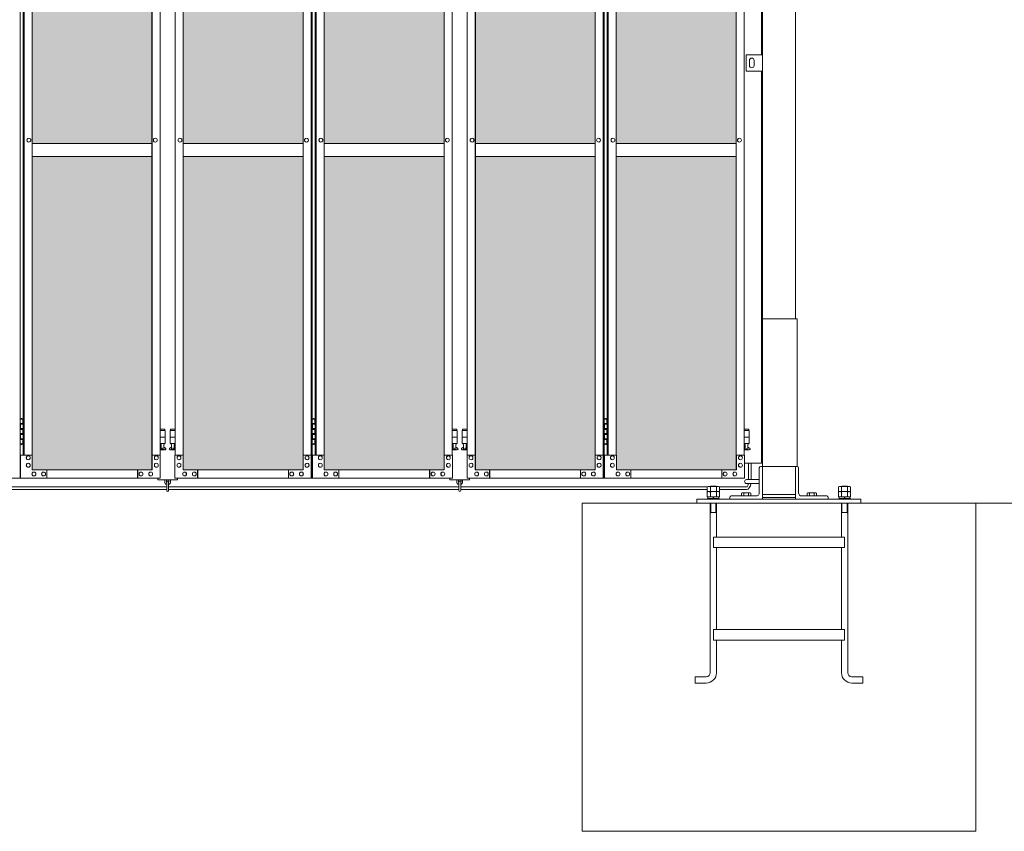
# Model space of a CAD drawing. Units: millimetres. Extents: x 2593 to 33146, y 470 to 10471.
# Drawn here: x 13785 to 16787, y 1248 to 3722 of the extents above; entities that cross this region are included whole.
import ezdxf

# ---------------------------------------------------------------- set-up
doc = ezdxf.new("R2010")
doc.units = ezdxf.units.MM
for name, color, linetype, lineweight in [('ハッチング', 171, 'Continuous', 9), ('実線', 3, 'Continuous', 18), ('細線', 4, 'Continuous', 9)]:
    doc.layers.add(name, color=color, linetype=linetype, lineweight=lineweight)

msp = doc.modelspace()

# ---------------------------------------------------------------- hatches: boundary and pattern name
at = {"layer": 'ハッチング', "ltscale": 0.05}
h = msp.add_hatch(dxfattribs=at)
h.set_pattern_fill('AR-B816', color=256, scale=0.2)
h.paths.add_polyline_path([(4771.2, 5274.6), (4456, 5274.6), (4456, 4344.6), (4771.2, 4344.6)])
h.paths.add_polyline_path([(5225.3, 5299.6), (4859, 5299.6), (4858.6, 5254.6), (4858.6, 4344.6), (5225.3, 4344.6)])
h.paths.add_polyline_path([(5686, 5254.6), (5686, 5299.6), (5321.1, 5299.6), (5321.1, 4344.6), (5686.5, 4344.6), (5686.5, 5254.6)], is_closed=False)
h.paths.add_polyline_path([(6115.9, 5299.6), (5750.9, 5299.6), (5750.4, 5254.6), (5750.4, 4344.6), (6115.9, 4344.6)])
h.paths.add_polyline_path([(6576.3, 5254.6), (6576.3, 5299.6), (6211.4, 5299.6), (6211.4, 4344.6), (6576.8, 4344.6), (6576.8, 5254.6)], is_closed=False)
h.paths.add_polyline_path([(6640.7, 4344.6), (7006.2, 4344.6), (7006.2, 5299.6), (6641.2, 5299.6), (6640.7, 5254.6)])
h.paths.add_polyline_path([(7466.6, 5254.6), (7466.6, 5299.6), (7101.7, 5299.6), (7101.7, 4344.6), (7467.1, 4344.6), (7467.1, 5254.6)], is_closed=False)
h.paths.add_polyline_path([(7531, 4344.6), (7896.5, 4344.6), (7896.5, 5299.6), (7531.5, 5299.6), (7531, 5254.6)])
h.paths.add_polyline_path([(8356.9, 5254.6), (8356.9, 5299.6), (7992, 5299.6), (7992, 4344.6), (8357.4, 4344.6), (8357.4, 5254.6)], is_closed=False)
h.paths.add_polyline_path([(8421.4, 4344.6), (8786.8, 4344.6), (8786.8, 5299.6), (8421.8, 5299.6), (8421.4, 5254.6)])
h.paths.add_polyline_path([(8882.3, 4344.6), (9247.7, 4344.6), (9247.2, 5254.6), (9247.2, 5299.6), (8882.3, 5299.6)])
h.paths.add_polyline_path([(9311.7, 4344.6), (9677.1, 4344.6), (9677.1, 5299.6), (9312.1, 5299.6), (9311.7, 5254.6)])
h.paths.add_polyline_path([(10197.6, 5254.6), (10197.6, 5299.6), (9832.6, 5299.6), (9832.6, 4344.6), (10198, 4344.6), (10198, 5254.6)], is_closed=False)
h.paths.add_polyline_path([(10627.4, 5299.6), (10262.4, 5299.6), (10262, 5254.6), (10262, 4344.6), (10627.4, 4344.6)])
h.paths.add_polyline_path([(11087.9, 5254.6), (11087.9, 5299.6), (10722.9, 5299.6), (10722.9, 4344.6), (11088.3, 4344.6), (11088.3, 5254.6)], is_closed=False)
h.paths.add_polyline_path([(11152.3, 4344.6), (11517.7, 4344.6), (11517.7, 5299.6), (11152.8, 5299.6), (11152.3, 5254.6)])
h.paths.add_polyline_path([(11978.2, 5254.6), (11978.2, 5299.6), (11613.2, 5299.6), (11613.2, 4344.6), (11978.6, 4344.6), (11978.6, 5254.6)], is_closed=False)
h.paths.add_polyline_path([(12042.6, 4344.6), (12408, 4344.6), (12408, 5299.6), (12043.1, 5299.6), (12042.6, 5254.6)])
h.paths.add_polyline_path([(12503.5, 4344.6), (12869, 4344.6), (12868.5, 5254.6), (12868.5, 5299.6), (12503.5, 5299.6)])
h.paths.add_polyline_path([(13298.3, 5299.6), (12933.4, 5299.6), (12932.9, 5254.6), (12932.9, 4344.6), (13298.3, 4344.6)])
h.paths.add_polyline_path([(13758.8, 5254.6), (13758.8, 5299.6), (13393.8, 5299.6), (13393.8, 4344.6), (13759.3, 4344.6), (13759.3, 5254.6)], is_closed=False)
h.paths.add_polyline_path([(14188.6, 5299.6), (13823.7, 5299.6), (13823.2, 5254.6), (13823.2, 4344.6), (14188.6, 4344.6)])
h.paths.add_polyline_path([(14649.1, 5254.6), (14649.1, 5299.6), (14284.1, 5299.6), (14284.1, 4344.6), (14649.6, 4344.6), (14649.6, 5254.6)], is_closed=False)
h.paths.add_polyline_path([(14713.5, 4344.6), (15078.9, 4344.6), (15078.9, 5299.6), (14714, 5299.6), (14713.5, 5254.6)])
h.paths.add_polyline_path([(15174.5, 4344.6), (15539.9, 4344.6), (15539.4, 5254.6), (15539.4, 5299.6), (15174.5, 5299.6)])
h.paths.add_polyline_path([(15603.8, 4344.6), (15969.2, 4344.6), (15969.2, 5299.6), (15604.3, 5299.6), (15603.8, 5254.6)])
h.paths.add_polyline_path([(4771.2, 4304.6), (4456, 4304.6), (4456, 3859.6), (4500.1, 3859.6), (4726.4, 3859.6), (4770.8, 3859.6), (4771.2, 3904.6)])
h.paths.add_polyline_path([(4461.9, 3804.6), (4461.9, 3344.6), (4767.3, 3344.6), (4766.8, 3759.6), (4766.8, 3804.6), (4722.5, 3804.6), (4505.6, 3804.6)])
h.paths.add_polyline_path([(4461.9, 2389.6), (4506, 2389.6), (4722.5, 2389.6), (4766.8, 2389.6), (4767.3, 2434.6), (4767.3, 3304.6), (4461.9, 3304.6)])
h.paths.add_polyline_path([(5225.3, 3344.6), (5225.3, 4304.6), (4858.6, 4304.6), (4858.6, 3344.6)])
h.paths.add_polyline_path([(5225.3, 2349.6), (5225.3, 3304.6), (4858.6, 3304.6), (4859, 2394.6), (4859, 2349.6), (4903.4, 2349.6), (5181.7, 2349.6)])
h.paths.add_polyline_path([(5686.5, 4304.6), (5321.1, 4304.6), (5321.1, 3344.6), (5686.5, 3344.6)])
h.paths.add_polyline_path([(5321.1, 3304.6), (5321.1, 2349.6), (5364.9, 2349.6), (5641.8, 2349.6), (5686, 2349.6), (5686.5, 2394.6), (5686.5, 3304.6)])
h.paths.add_polyline_path([(6115.9, 2349.6), (6115.9, 3304.6), (5750.4, 3304.6), (5750.9, 2394.6), (5750.9, 2349.6), (5795.1, 2349.6), (6072.5, 2349.6)])
h.paths.add_polyline_path([(5750.4, 3344.6), (6115.9, 3344.6), (6115.9, 4304.6), (5750.4, 4304.6)])
h.paths.add_polyline_path([(6576.8, 4304.6), (6211.4, 4304.6), (6211.4, 3344.6), (6576.8, 3344.6)])
h.paths.add_polyline_path([(6211.4, 3304.6), (6211.4, 2349.6), (6255.2, 2349.6), (6532.1, 2349.6), (6576.3, 2349.6), (6576.8, 2394.6), (6576.8, 3304.6)])
h.paths.add_polyline_path([(7006.2, 2349.6), (7006.2, 3304.6), (6640.7, 3304.6), (6641.2, 2394.6), (6641.2, 2349.6), (6685.4, 2349.6), (6962.8, 2349.6)])
h.paths.add_polyline_path([(6640.7, 3344.6), (7006.2, 3344.6), (7006.2, 4304.6), (6640.7, 4304.6)])
h.paths.add_polyline_path([(7467.1, 4304.6), (7101.7, 4304.6), (7101.7, 3344.6), (7467.1, 3344.6)])
h.paths.add_polyline_path([(7101.7, 3304.6), (7101.7, 2349.6), (7145.5, 2349.6), (7422.4, 2349.6), (7466.6, 2349.6), (7467.1, 2394.6), (7467.1, 3304.6)])
h.paths.add_polyline_path([(7896.5, 2349.6), (7896.5, 3304.6), (7531, 3304.6), (7531.5, 2394.6), (7531.5, 2349.6), (7575.7, 2349.6), (7853.1, 2349.6)])
h.paths.add_polyline_path([(7531, 3344.6), (7896.5, 3344.6), (7896.5, 4304.6), (7531, 4304.6)])
h.paths.add_polyline_path([(8357.4, 4304.6), (7992, 4304.6), (7992, 3344.6), (8357.4, 3344.6)])
h.paths.add_polyline_path([(7992, 3304.6), (7992, 2349.6), (8035.8, 2349.6), (8312.8, 2349.6), (8356.9, 2349.6), (8357.4, 2394.6), (8357.4, 3304.6)])
h.paths.add_polyline_path([(8421.4, 3344.6), (8786.8, 3344.6), (8786.8, 4304.6), (8421.4, 4304.6)])
h.paths.add_polyline_path([(8786.8, 2349.6), (8786.8, 3304.6), (8421.4, 3304.6), (8421.8, 2394.6), (8421.8, 2349.6), (8466, 2349.6), (8743.4, 2349.6)])
h.paths.add_polyline_path([(8882.3, 3304.6), (8882.3, 2349.6), (8926.1, 2349.6), (9203.1, 2349.6), (9247.2, 2349.6), (9247.7, 2394.6), (9247.7, 3304.6)])
h.paths.add_polyline_path([(9247.7, 4304.6), (8882.3, 4304.6), (8882.3, 3344.6), (9247.7, 3344.6)])
h.paths.add_polyline_path([(9311.7, 3344.6), (9677.1, 3344.6), (9677.1, 4304.6), (9311.7, 4304.6)])
h.paths.add_polyline_path([(9677.1, 2349.6), (9677.1, 3304.6), (9311.7, 3304.6), (9312.1, 2394.6), (9312.1, 2349.6), (9356.3, 2349.6), (9633.7, 2349.6)])
h.paths.add_polyline_path([(9832.6, 3304.6), (9832.6, 2349.6), (9876.4, 2349.6), (10153.4, 2349.6), (10197.6, 2349.6), (10198, 2394.6), (10198, 3304.6)])
h.paths.add_polyline_path([(10198, 4304.6), (9832.6, 4304.6), (9832.6, 3344.6), (10198, 3344.6)])
h.paths.add_polyline_path([(10262, 3344.6), (10627.4, 3344.6), (10627.4, 4304.6), (10262, 4304.6)])
h.paths.add_polyline_path([(10627.4, 2349.6), (10627.4, 3304.6), (10262, 3304.6), (10262.4, 2394.6), (10262.4, 2349.6), (10306.6, 2349.6), (10584, 2349.6)])
h.paths.add_polyline_path([(10722.9, 3304.6), (10722.9, 2349.6), (10766.7, 2349.6), (11043.7, 2349.6), (11087.9, 2349.6), (11088.3, 2394.6), (11088.3, 3304.6)])
h.paths.add_polyline_path([(11088.3, 4304.6), (10722.9, 4304.6), (10722.9, 3344.6), (11088.3, 3344.6)])
h.paths.add_polyline_path([(11152.3, 3344.6), (11517.7, 3344.6), (11517.7, 4304.6), (11152.3, 4304.6)])
h.paths.add_polyline_path([(11517.7, 2349.6), (11517.7, 3304.6), (11152.3, 3304.6), (11152.8, 2394.6), (11152.8, 2349.6), (11196.9, 2349.6), (11474.4, 2349.6)])
h.paths.add_polyline_path([(11613.2, 3304.6), (11613.2, 2349.6), (11657, 2349.6), (11934, 2349.6), (11978.2, 2349.6), (11978.6, 2394.6), (11978.6, 3304.6)])
h.paths.add_polyline_path([(11978.6, 4304.6), (11613.2, 4304.6), (11613.2, 3344.6), (11978.6, 3344.6)])
h.paths.add_polyline_path([(12042.6, 3344.6), (12408, 3344.6), (12408, 4304.6), (12042.6, 4304.6)])
h.paths.add_polyline_path([(12408, 2349.6), (12408, 3304.6), (12042.6, 3304.6), (12043.1, 2394.6), (12043.1, 2349.6), (12087.2, 2349.6), (12364.7, 2349.6)])
h.paths.add_polyline_path([(12503.5, 3304.6), (12503.5, 2349.6), (12547.3, 2349.6), (12824.3, 2349.6), (12868.5, 2349.6), (12869, 2394.6), (12869, 3304.6)])
h.paths.add_polyline_path([(12869, 4304.6), (12503.5, 4304.6), (12503.5, 3344.6), (12869, 3344.6)])
h.paths.add_polyline_path([(12932.9, 3344.6), (13298.3, 3344.6), (13298.3, 4304.6), (12932.9, 4304.6)])
h.paths.add_polyline_path([(13298.3, 2349.6), (13298.3, 3304.6), (12932.9, 3304.6), (12933.4, 2394.6), (12933.4, 2349.6), (12977.6, 2349.6), (13255, 2349.6)])
h.paths.add_polyline_path([(13393.8, 3304.6), (13393.8, 2349.6), (13437.7, 2349.6), (13714.6, 2349.6), (13758.8, 2349.6), (13759.3, 2394.6), (13759.3, 3304.6)])
h.paths.add_polyline_path([(13759.3, 4304.6), (13393.8, 4304.6), (13393.8, 3344.6), (13759.3, 3344.6)])
h.paths.add_polyline_path([(13823.2, 3344.6), (14188.6, 3344.6), (14188.6, 4304.6), (13823.2, 4304.6)])
h.paths.add_polyline_path([(14188.6, 2349.6), (14188.6, 3304.6), (13823.2, 3304.6), (13823.7, 2394.6), (13823.7, 2349.6), (13867.9, 2349.6), (14145.3, 2349.6)])
h.paths.add_polyline_path([(14284.1, 3304.6), (14284.1, 2349.6), (14328, 2349.6), (14604.9, 2349.6), (14649.1, 2349.6), (14649.6, 2394.6), (14649.6, 3304.6)])
h.paths.add_polyline_path([(14649.6, 4304.6), (14284.1, 4304.6), (14284.1, 3344.6), (14649.6, 3344.6)])
h.paths.add_polyline_path([(14713.5, 3344.6), (15078.9, 3344.6), (15078.9, 4304.6), (14713.5, 4304.6)])
h.paths.add_polyline_path([(15078.9, 2349.6), (15078.9, 3304.6), (14713.5, 3304.6), (14714, 2394.6), (14714, 2349.6), (14758.2, 2349.6), (15035.6, 2349.6)])
h.paths.add_polyline_path([(15174.5, 3304.6), (15174.5, 2349.6), (15218.3, 2349.6), (15495.2, 2349.6), (15539.4, 2349.6), (15539.9, 2394.6), (15539.9, 3304.6)])
h.paths.add_polyline_path([(15539.9, 4304.6), (15174.5, 4304.6), (15174.5, 3344.6), (15539.9, 3344.6)])
h.paths.add_polyline_path([(15603.8, 3344.6), (15969.2, 3344.6), (15969.2, 4304.6), (15603.8, 4304.6)])
h.paths.add_polyline_path([(15969.2, 2349.6), (15969.2, 3304.6), (15603.8, 3304.6), (15604.3, 2394.6), (15604.3, 2349.6), (15648.5, 2349.6), (15925.9, 2349.6)])
h.paths.add_polyline_path([(18337.4, 4344.6), (18709.9, 4344.6), (18709.9, 5254.6), (18709.9, 5299.6), (18664.9, 5299.6), (18382.4, 5299.6), (18337.4, 5299.6), (18337.4, 5254.6)])
h.paths.add_polyline_path([(18337.4, 3344.6), (18709.9, 3344.6), (18709.9, 4304.6), (18337.4, 4304.6)])
h.paths.add_polyline_path([(18337.4, 2349.6), (18382.4, 2349.6), (18661.5, 2349.6), (18671.9, 2360), (18709.9, 2360), (18709.9, 2394.6), (18709.9, 3304.6), (18337.4, 3304.6), (18337.4, 2394.6)])

# ---------------------------------------------------------------- linework, layer by layer
at = {"layer": '実線'}
for p, q in [((16150, 6760), (16150, 2810)), ((16050, 6360), (16050, 2260)), ((16047, 3615), (16047, 6045)), ((16000, 3615), (16050, 3615)), ((16000, 3565), (16000, 3615)), ((16050, 3615), (16050, 3565)), ((16010, 3598), (16010, 3590)), ((16010, 3582), (16010, 3590)), ((16024, 3598), (16024, 3590)), ((16024, 3582), (16024, 3590)), ((16050, 3565), (16000, 3565)), ((16047, 2370), (16047, 3565)), ((16155, 2810), (16050, 2810)), ((16155, 2360), (16155, 2810)), ((13786.8, 2504.6), (13794.7, 2504.6)), ((13790.2, 2506.1), (13787.7, 2505.6)), ((13787.7, 2504.6), (13787.7, 2505.6)), ((13791.2, 2506.1), (13790.2, 2506.1)), ((13791.2, 2506.1), (13792.2, 2506.1)), ((13792.2, 2506.1), (13794.7, 2505.6)), ((13794.7, 2504.6), (13794.7, 2505.6)), ((13794.7, 2488.6), (13794.7, 2504.6)), ((13795.2, 2504.6), (13795.6, 2504.6)), ((13795.2, 2488.6), (13795.2, 2504.6)), ((14677.1, 2504.6), (14685, 2504.6)), ((14680.5, 2506.1), (14678, 2505.6)), ((14678, 2504.6), (14678, 2505.6)), ((14681.5, 2506.1), (14680.5, 2506.1)), ((14681.5, 2506.1), (14682.5, 2506.1)), ((14682.5, 2506.1), (14685, 2505.6)), ((14685, 2504.6), (14685, 2505.6)), ((14685, 2488.6), (14685, 2504.6)), ((14685.5, 2504.6), (14685.9, 2504.6)), ((14685.5, 2488.6), (14685.5, 2504.6)), ((15567.4, 2504.6), (15575.3, 2504.6)), ((15570.8, 2506.1), (15568.3, 2505.6)), ((15568.3, 2504.6), (15568.3, 2505.6)), ((15571.8, 2506.1), (15570.8, 2506.1)), ((15571.8, 2506.1), (15572.8, 2506.1)), ((15572.8, 2506.1), (15575.3, 2505.6)), ((15575.3, 2504.6), (15575.3, 2505.6)), ((15575.3, 2488.6), (15575.3, 2504.6)), ((15575.8, 2504.6), (15576.2, 2504.6)), ((15575.8, 2488.6), (15575.8, 2504.6)), ((13787.2, 2491.1), (13794.7, 2491.1)), ((13787.2, 2491.1), (13787.2, 2473.1)), ((13787.2, 2473.1), (13794.7, 2473.1)), ((13787.7, 2491.1), (13787.7, 2473.1)), ((13787.7, 2488.6), (13795.2, 2488.6)), ((13787.7, 2475.6), (13795.2, 2475.6)), ((13794.7, 2457.6), (13794.7, 2475.6)), ((13795.2, 2457.6), (13795.2, 2475.6)), ((14227.9, 2473.6), (14213.5, 2473.6)), ((14213.5, 2469.6), (14228.9, 2469.6)), ((14227.9, 2473.6), (14227.9, 2469.6)), ((14228.9, 2469.6), (14228.9, 2429.6)), ((14259.2, 2469.6), (14243.9, 2469.6)), ((14243.9, 2469.6), (14243.9, 2429.6)), ((14244.9, 2473.6), (14244.9, 2469.6)), ((14244.9, 2473.6), (14259.2, 2473.6)), ((14677.5, 2491.1), (14685, 2491.1)), ((14677.5, 2491.1), (14677.5, 2473.1)), ((14677.5, 2473.1), (14685, 2473.1)), ((14678, 2491.1), (14678, 2473.1)), ((14678, 2488.6), (14685.5, 2488.6)), ((14678, 2475.6), (14685.5, 2475.6)), ((14685, 2457.6), (14685, 2475.6)), ((14685.5, 2457.6), (14685.5, 2475.6)), ((15118.2, 2473.6), (15103.9, 2473.6)), ((15103.9, 2469.6), (15119.2, 2469.6)), ((15118.2, 2473.6), (15118.2, 2469.6)), ((15119.2, 2469.6), (15119.2, 2429.6)), ((15149.5, 2469.6), (15134.2, 2469.6)), ((15134.2, 2469.6), (15134.2, 2429.6)), ((15135.2, 2473.6), (15135.2, 2469.6)), ((15135.2, 2473.6), (15149.5, 2473.6)), ((15567.8, 2491.1), (15575.3, 2491.1)), ((15567.8, 2491.1), (15567.8, 2473.1)), ((15567.8, 2473.1), (15575.3, 2473.1)), ((15568.3, 2491.1), (15568.3, 2473.1)), ((15568.3, 2488.6), (15575.8, 2488.6)), ((15568.3, 2475.6), (15575.8, 2475.6)), ((15575.3, 2457.6), (15575.3, 2475.6)), ((15575.8, 2457.6), (15575.8, 2475.6)), ((16008.5, 2473.6), (15994.2, 2473.6)), ((15994.2, 2469.6), (16009.5, 2469.6)), ((16008.5, 2473.6), (16008.5, 2469.6)), ((16009.5, 2469.6), (16009.5, 2429.6)), ((13787.2, 2460.1), (13787.7, 2460.1)), ((13787.2, 2460.1), (13787.2, 2442.1)), ((13787.2, 2442.1), (13794.7, 2442.1)), ((13787.7, 2460.1), (13794.7, 2460.1)), ((13787.7, 2460.1), (13787.7, 2442.1)), ((13787.7, 2457.6), (13795.2, 2457.6)), ((13787.7, 2444.6), (13795.2, 2444.6)), ((13794.7, 2428.6), (13794.7, 2444.6)), ((13795.2, 2428.6), (13795.2, 2444.6)), ((14213.5, 2449.6), (14228.9, 2449.6)), ((14259.2, 2449.6), (14243.9, 2449.6)), ((14677.5, 2460.1), (14678, 2460.1)), ((14677.5, 2460.1), (14677.5, 2442.1)), ((14677.5, 2442.1), (14685, 2442.1)), ((14678, 2460.1), (14685, 2460.1)), ((14678, 2460.1), (14678, 2442.1)), ((14678, 2457.6), (14685.5, 2457.6)), ((14678, 2444.6), (14685.5, 2444.6)), ((14685, 2428.6), (14685, 2444.6)), ((14685.5, 2428.6), (14685.5, 2444.6)), ((15103.9, 2449.6), (15119.2, 2449.6)), ((15149.5, 2449.6), (15134.2, 2449.6)), ((15567.8, 2460.1), (15568.3, 2460.1)), ((15567.8, 2460.1), (15567.8, 2442.1)), ((15567.8, 2442.1), (15575.3, 2442.1)), ((15568.3, 2460.1), (15575.3, 2460.1)), ((15568.3, 2460.1), (15568.3, 2442.1)), ((15568.3, 2457.6), (15575.8, 2457.6)), ((15568.3, 2444.6), (15575.8, 2444.6)), ((15575.3, 2428.6), (15575.3, 2444.6)), ((15575.8, 2428.6), (15575.8, 2444.6)), ((15994.2, 2449.6), (16009.5, 2449.6)), ((13794.7, 2428.6), (13786.8, 2428.6)), ((13787.7, 2428.6), (13787.7, 2427.6)), ((13790.2, 2427.1), (13787.7, 2427.6)), ((13791.2, 2427.1), (13790.2, 2427.1)), ((13791.2, 2427.1), (13792.2, 2427.1)), ((13792.2, 2427.1), (13794.7, 2427.6)), ((13794.7, 2428.6), (13794.7, 2427.6)), ((13795.6, 2428.6), (13795.2, 2428.6)), ((14213.5, 2429.6), (14228.9, 2429.6)), ((14213.5, 2417.6), (14216.1, 2419)), ((14228.4, 2410.6), (14213.5, 2410.6)), ((14215.4, 2429.6), (14215.4, 2426.6)), ((14215.4, 2426.6), (14216.1, 2426.6)), ((14216.1, 2411.6), (14216.1, 2426.6)), ((14224.6, 2411.6), (14216.1, 2411.6)), ((14224.6, 2411.6), (14224.6, 2426.6)), ((14225.4, 2426.6), (14224.6, 2426.6)), ((14229.8, 2416.2), (14224.6, 2419)), ((14225.4, 2429.6), (14225.4, 2426.6)), ((14243, 2416.2), (14248.1, 2419)), ((14259.2, 2429.6), (14243.9, 2429.6)), ((14244.4, 2410.6), (14259.2, 2410.6)), ((14247.4, 2429.6), (14247.4, 2426.6)), ((14247.4, 2426.6), (14248.1, 2426.6)), ((14248.1, 2411.6), (14248.1, 2426.6)), ((14248.1, 2411.6), (14256.6, 2411.6)), ((14256.6, 2411.6), (14256.6, 2426.6)), ((14257.4, 2426.6), (14256.6, 2426.6)), ((14259.2, 2417.6), (14256.6, 2419)), ((14257.4, 2429.6), (14257.4, 2426.6)), ((14685, 2428.6), (14677.1, 2428.6)), ((14678, 2428.6), (14678, 2427.6)), ((14680.5, 2427.1), (14678, 2427.6)), ((14681.5, 2427.1), (14680.5, 2427.1)), ((14681.5, 2427.1), (14682.5, 2427.1)), ((14682.5, 2427.1), (14685, 2427.6)), ((14685, 2428.6), (14685, 2427.6)), ((14685.9, 2428.6), (14685.5, 2428.6)), ((15103.9, 2429.6), (15119.2, 2429.6)), ((15103.9, 2417.6), (15106.4, 2419)), ((15118.7, 2410.6), (15103.9, 2410.6)), ((15105.7, 2429.6), (15105.7, 2426.6)), ((15105.7, 2426.6), (15106.4, 2426.6)), ((15106.4, 2411.6), (15106.4, 2426.6)), ((15114.9, 2411.6), (15106.4, 2411.6)), ((15114.9, 2411.6), (15114.9, 2426.6)), ((15115.7, 2426.6), (15114.9, 2426.6)), ((15120.1, 2416.2), (15114.9, 2419)), ((15115.7, 2429.6), (15115.7, 2426.6)), ((15133.3, 2416.2), (15138.4, 2419)), ((15149.5, 2429.6), (15134.2, 2429.6)), ((15134.7, 2410.6), (15149.5, 2410.6)), ((15137.7, 2429.6), (15137.7, 2426.6)), ((15137.7, 2426.6), (15138.4, 2426.6)), ((15138.4, 2411.6), (15138.4, 2426.6)), ((15138.4, 2411.6), (15146.9, 2411.6)), ((15146.9, 2411.6), (15146.9, 2426.6)), ((15147.7, 2426.6), (15146.9, 2426.6)), ((15149.5, 2417.6), (15146.9, 2419)), ((15147.7, 2429.6), (15147.7, 2426.6)), ((15575.3, 2428.6), (15567.4, 2428.6)), ((15568.3, 2428.6), (15568.3, 2427.6)), ((15570.8, 2427.1), (15568.3, 2427.6)), ((15571.8, 2427.1), (15570.8, 2427.1)), ((15571.8, 2427.1), (15572.8, 2427.1)), ((15572.8, 2427.1), (15575.3, 2427.6)), ((15575.3, 2428.6), (15575.3, 2427.6)), ((15576.2, 2428.6), (15575.8, 2428.6)), ((15994.2, 2429.6), (16009.5, 2429.6)), ((15994.2, 2417.6), (15996.8, 2419)), ((16009, 2410.6), (15994.2, 2410.6)), ((15996, 2429.6), (15996, 2426.6)), ((15996, 2426.6), (15996.8, 2426.6)), ((15996.8, 2411.6), (15996.8, 2426.6)), ((16005.2, 2411.6), (15996.8, 2411.6)), ((16005.2, 2411.6), (16005.2, 2426.6)), ((16006, 2426.6), (16005.2, 2426.6)), ((16010.4, 2416.2), (16005.2, 2419)), ((16006, 2429.6), (16006, 2426.6)), ((15994.6, 2370), (16047, 2370)), ((16040, 2355.5), (16040, 2280)), ((16050, 2360), (16044.5, 2360)), ((16050, 2360), (16155.5, 2360)), ((16150, 2260), (16150, 2360)), ((16160, 2355.5), (16160, 2280)), ((14206.4, 2324.6), (14206.4, 2319.6)), ((14206.4, 2319.6), (14266.4, 2319.6)), ((14227.4, 2319.6), (14227.4, 2313.6)), ((14232.4, 2313.6), (14232.4, 2319.6)), ((14233.4, 2312.6), (14233.4, 2286.6)), ((14239.4, 2286.6), (14239.4, 2312.6)), ((14240.4, 2313.6), (14240.4, 2319.6)), ((14245.4, 2319.6), (14245.4, 2313.6)), ((14266.4, 2319.6), (14266.4, 2324.6)), ((15096.7, 2324.6), (15096.7, 2319.6)), ((15096.7, 2319.6), (15156.7, 2319.6)), ((15117.7, 2319.6), (15117.7, 2313.6)), ((15122.7, 2313.6), (15122.7, 2319.6)), ((15123.7, 2312.6), (15123.7, 2286.6)), ((15129.7, 2286.6), (15129.7, 2312.6)), ((15130.7, 2313.6), (15130.7, 2319.6)), ((15135.7, 2319.6), (15135.7, 2313.6)), ((15156.7, 2319.6), (15156.7, 2324.6)), ((16040, 2320), (16001, 2320)), ((15892.1, 2300), (15891.5, 2299.4)), ((15892.1, 2300), (15907.9, 2300)), ((15907.9, 2300), (15908.5, 2299.4)), ((16040, 2308), (16001, 2308)), ((16292.1, 2300), (16291.5, 2299.4)), ((16292.1, 2300), (16307.9, 2300)), ((16307.9, 2300), (16308.5, 2299.4)), ((16350, 2260), (15850, 2260)), ((15850, 2260), (15850, 2248)), ((15950, 2265.5), (15950, 2260)), ((15954.5, 2270), (16030, 2270)), ((15988, 2280), (15986.1, 2278.9)), ((15986.1, 2278.9), (15986.1, 2270)), ((16012, 2280), (15988, 2280)), ((15990.2, 2280), (15989.6, 2280)), ((15990.8, 2279.9), (15990.2, 2280)), ((15991.3, 2279.9), (15990.8, 2279.9)), ((15991.8, 2279.7), (15991.3, 2279.9)), ((15992.3, 2279.6), (15991.8, 2279.7)), ((15992.6, 2279.5), (15992.3, 2279.6)), ((15992.9, 2279.3), (15992.6, 2279.5)), ((15993, 2279.1), (15992.9, 2279.3)), ((15993.1, 2278.9), (15993, 2279.1)), ((15993.2, 2279.1), (15993.1, 2278.9)), ((15993.1, 2278.9), (15993.1, 2278.9)), ((15993.1, 2278.9), (15993.1, 2278.9)), ((15993.1, 2278.9), (15993.1, 2270)), ((15993.5, 2279.3), (15993.2, 2279.1)), ((15994, 2279.5), (15993.5, 2279.3)), ((15994.7, 2279.6), (15994, 2279.5)), ((15995.5, 2279.7), (15994.7, 2279.6)), ((15996.5, 2279.9), (15995.5, 2279.7)), ((15997.6, 2279.9), (15996.5, 2279.9)), ((15998.8, 2280), (15997.6, 2279.9)), ((16000, 2280), (15998.8, 2280)), ((16001.2, 2280), (16000, 2280)), ((16002.4, 2279.9), (16001.2, 2280)), ((16003.5, 2279.9), (16002.4, 2279.9)), ((16004.5, 2279.7), (16003.5, 2279.9)), ((16005.3, 2279.6), (16004.5, 2279.7)), ((16006, 2279.5), (16005.3, 2279.6)), ((16006.5, 2279.3), (16006, 2279.5)), ((16006.8, 2279.1), (16006.5, 2279.3)), ((16006.9, 2278.9), (16006.8, 2279.1)), ((16007, 2279.1), (16006.9, 2278.9)), ((16006.9, 2278.9), (16006.9, 2278.9)), ((16006.9, 2278.9), (16006.9, 2270)), ((16007.1, 2279.3), (16007, 2279.1)), ((16007.4, 2279.5), (16007.1, 2279.3)), ((16007.7, 2279.6), (16007.4, 2279.5)), ((16008.2, 2279.7), (16007.7, 2279.6)), ((16008.7, 2279.9), (16008.2, 2279.7)), ((16009.2, 2279.9), (16008.7, 2279.9)), ((16009.8, 2280), (16009.2, 2279.9)), ((16010.4, 2280), (16009.8, 2280)), ((16010.4, 2280), (16010.4, 2280)), ((16012, 2280), (16013.9, 2278.9)), ((16013.9, 2278.9), (16013.9, 2270)), ((16050, 2275), (16150, 2275)), ((16050, 2265), (16150, 2265)), ((16245.5, 2270), (16170, 2270)), ((16188, 2280), (16186.1, 2278.9)), ((16186.1, 2278.9), (16186.1, 2270)), ((16212, 2280), (16188, 2280)), ((16190.2, 2280), (16189.6, 2280)), ((16190.8, 2279.9), (16190.2, 2280)), ((16191.3, 2279.9), (16190.8, 2279.9)), ((16191.8, 2279.7), (16191.3, 2279.9)), ((16192.3, 2279.6), (16191.8, 2279.7)), ((16192.6, 2279.5), (16192.3, 2279.6)), ((16192.9, 2279.3), (16192.6, 2279.5)), ((16193, 2279.1), (16192.9, 2279.3)), ((16193.1, 2278.9), (16193, 2279.1)), ((16193.2, 2279.1), (16193.1, 2278.9)), ((16193.1, 2278.9), (16193.1, 2278.9)), ((16193.1, 2278.9), (16193.1, 2278.9)), ((16193.1, 2278.9), (16193.1, 2270)), ((16193.5, 2279.3), (16193.2, 2279.1)), ((16194, 2279.5), (16193.5, 2279.3)), ((16194.7, 2279.6), (16194, 2279.5)), ((16195.5, 2279.7), (16194.7, 2279.6)), ((16196.5, 2279.9), (16195.5, 2279.7)), ((16197.6, 2279.9), (16196.5, 2279.9)), ((16198.8, 2280), (16197.6, 2279.9)), ((16200, 2280), (16198.8, 2280)), ((16201.2, 2280), (16200, 2280)), ((16202.4, 2279.9), (16201.2, 2280)), ((16203.5, 2279.9), (16202.4, 2279.9)), ((16204.5, 2279.7), (16203.5, 2279.9)), ((16205.3, 2279.6), (16204.5, 2279.7)), ((16206, 2279.5), (16205.3, 2279.6)), ((16206.5, 2279.3), (16206, 2279.5)), ((16206.8, 2279.1), (16206.5, 2279.3)), ((16206.9, 2278.9), (16206.8, 2279.1)), ((16207, 2279.1), (16206.9, 2278.9)), ((16206.9, 2278.9), (16206.9, 2278.9)), ((16206.9, 2278.9), (16206.9, 2270)), ((16207.1, 2279.3), (16207, 2279.1)), ((16207.4, 2279.5), (16207.1, 2279.3)), ((16207.7, 2279.6), (16207.4, 2279.5)), ((16208.2, 2279.7), (16207.7, 2279.6)), ((16208.7, 2279.9), (16208.2, 2279.7)), ((16209.2, 2279.9), (16208.7, 2279.9)), ((16209.8, 2280), (16209.2, 2279.9)), ((16210.4, 2280), (16209.8, 2280)), ((16210.4, 2280), (16210.4, 2280)), ((16212, 2280), (16213.9, 2278.9)), ((16213.9, 2278.9), (16213.9, 2270)), ((16250, 2265.5), (16250, 2260)), ((16350, 2260), (16350, 2248)), ((16700, 2248), (15500, 2248)), ((15500, 1248), (15500, 2248)), ((15890.5, 2248), (15890.5, 1731.5)), ((15909.5, 2248), (15909.5, 2145)), ((16290.5, 2248), (16290.5, 2145)), ((16309.5, 2248), (16309.5, 1731.5)), ((16700, 1248), (16700, 2248)), ((15890.5, 2220), (15909.5, 2220)), ((16290.5, 2220), (16309.5, 2220)), ((15900, 2145), (16300, 2145)), ((15900, 2145), (15900, 2113)), ((16300, 2145), (16300, 2113)), ((15900, 2113), (16300, 2113)), ((15909.5, 2113), (15909.5, 1863)), ((16290.5, 2113), (16290.5, 1863)), ((15900, 1863), (16300, 1863)), ((15900, 1863), (15900, 1831)), ((16300, 1863), (16300, 1831)), ((15900, 1831), (16300, 1831)), ((15909.5, 1831), (15909.5, 1731.5)), ((16290.5, 1831), (16290.5, 1731.5)), ((15844.5, 1719), (15878, 1719)), ((15844.5, 1719), (15844.5, 1700)), ((16355.5, 1719), (16322, 1719)), ((16355.5, 1719), (16355.5, 1700)), ((15844.5, 1700), (15878, 1700)), ((16355.5, 1700), (16322, 1700)), ((16700, 1248), (15500, 1248))]:
    msp.add_line(p, q, dxfattribs=at)
at = {"layer": '実線', "linetype": 'Continuous'}
for p, q in [((13786.8, 2324.6), (13786.8, 5324.6)), ((14674.1, 2324.6), (14674.1, 5324.6)), ((14677.1, 2324.6), (14677.1, 5324.6)), ((15564.4, 2324.6), (15564.4, 5324.6)), ((15567.4, 2324.6), (15567.4, 5324.6)), ((14188.6, 5299.6), (14188.6, 2349.6)), ((14189, 2349.6), (14189, 5299.6)), ((14283.8, 2349.6), (14283.8, 5299.6)), ((14284.1, 5299.6), (14284.1, 2349.6)), ((15078.9, 5299.6), (15078.9, 2349.6)), ((15079.3, 2349.6), (15079.3, 5299.6)), ((15174.1, 2349.6), (15174.1, 5299.6)), ((15174.5, 5299.6), (15174.5, 2349.6)), ((15969.2, 5299.6), (15969.2, 2349.6)), ((15969.6, 2349.6), (15969.6, 5299.6)), ((13795.6, 2394.6), (13795.6, 5254.6)), ((13798.7, 2394.6), (13798.7, 5254.6)), ((13823.2, 5254.6), (13823.2, 2394.6)), ((14213.5, 5254.6), (14213.5, 2394.6)), ((14259.2, 5254.6), (14259.2, 2394.6)), ((14649.6, 5254.6), (14649.6, 2394.6)), ((14685.9, 2394.6), (14685.9, 5254.6)), ((14689, 2394.6), (14689, 5254.6)), ((14713.5, 5254.6), (14713.5, 2394.6)), ((15103.9, 5254.6), (15103.9, 2394.6)), ((15149.5, 5254.6), (15149.5, 2394.6)), ((15539.9, 5254.6), (15539.9, 2394.6)), ((15576.2, 2394.6), (15576.2, 5254.6)), ((15579.3, 2394.6), (15579.3, 5254.6)), ((15603.8, 5254.6), (15603.8, 2394.6)), ((15994.2, 5254.6), (15994.2, 2394.6)), ((13813.3, 3360.6), (13813.4, 3360.6)), ((13813.3, 3348.6), (13813.4, 3348.6)), ((14198.7, 3360.6), (14198.8, 3360.6)), ((14198.7, 3348.6), (14198.8, 3348.6)), ((14274, 3360.6), (14274, 3360.6)), ((14274, 3348.6), (14274, 3348.6)), ((14659.5, 3360.6), (14659.4, 3360.6)), ((14659.5, 3348.6), (14659.4, 3348.6)), ((14703.6, 3360.6), (14703.7, 3360.6)), ((14703.6, 3348.6), (14703.7, 3348.6)), ((15089, 3360.6), (15089.1, 3360.6)), ((15089, 3348.6), (15089.1, 3348.6)), ((15164.4, 3360.6), (15164.3, 3360.6)), ((15164.4, 3348.6), (15164.3, 3348.6)), ((15549.8, 3360.6), (15549.7, 3360.6)), ((15549.8, 3348.6), (15549.7, 3348.6)), ((15593.9, 3360.6), (15594, 3360.6)), ((15593.9, 3348.6), (15594, 3348.6)), ((15979.3, 3360.6), (15979.4, 3360.6)), ((15979.3, 3348.6), (15979.4, 3348.6)), ((13823.7, 2394.6), (13787.7, 2394.6)), ((13787.7, 2394.6), (13787.7, 2324.6)), ((13811.4, 2392.6), (13811.5, 2392.6)), ((13811.4, 2380.6), (13811.5, 2380.6)), ((13823.7, 2349.6), (13823.7, 2394.6)), ((14214, 2394.6), (14189, 2394.6)), ((14189.5, 2394.6), (14189.5, 2349.6)), ((14201.7, 2392.6), (14201.8, 2392.6)), ((14201.7, 2380.6), (14201.8, 2380.6)), ((14214, 2324.6), (14214, 2394.6)), ((14258.7, 2324.6), (14258.7, 2394.6)), ((14258.7, 2394.6), (14283.8, 2394.6)), ((14271, 2392.6), (14270.9, 2392.6)), ((14271, 2380.6), (14270.9, 2380.6)), ((14283.3, 2394.6), (14283.3, 2349.6)), ((14649.1, 2349.6), (14649.1, 2394.6)), ((14649.1, 2394.6), (14674.1, 2394.6)), ((14661.4, 2392.6), (14661.3, 2392.6)), ((14661.4, 2380.6), (14661.3, 2380.6)), ((14673.6, 2394.6), (14673.6, 2324.6)), ((14714, 2394.6), (14678, 2394.6)), ((14678, 2394.6), (14678, 2324.6)), ((14701.7, 2392.6), (14701.8, 2392.6)), ((14701.7, 2380.6), (14701.8, 2380.6)), ((14714, 2349.6), (14714, 2394.6)), ((15104.3, 2394.6), (15079.3, 2394.6)), ((15079.8, 2394.6), (15079.8, 2349.6)), ((15092.1, 2392.6), (15092.1, 2392.6)), ((15092.1, 2380.6), (15092.1, 2380.6)), ((15104.3, 2324.6), (15104.3, 2394.6)), ((15149.1, 2324.6), (15149.1, 2394.6)), ((15149.1, 2394.6), (15174.1, 2394.6)), ((15161.3, 2392.6), (15161.2, 2392.6)), ((15161.3, 2380.6), (15161.2, 2380.6)), ((15173.6, 2394.6), (15173.6, 2349.6)), ((15539.4, 2349.6), (15539.4, 2394.6)), ((15539.4, 2394.6), (15564.4, 2394.6)), ((15551.7, 2392.6), (15551.6, 2392.6)), ((15551.7, 2380.6), (15551.6, 2380.6)), ((15564, 2394.6), (15564, 2324.6)), ((15604.3, 2394.6), (15568.3, 2394.6)), ((15568.3, 2394.6), (15568.3, 2324.6)), ((15592, 2392.6), (15592.1, 2392.6)), ((15592, 2380.6), (15592.1, 2380.6)), ((15604.3, 2349.6), (15604.3, 2394.6)), ((15994.6, 2394.6), (15969.6, 2394.6)), ((15970.1, 2394.6), (15970.1, 2349.6)), ((15982.4, 2392.6), (15982.5, 2392.6)), ((15982.4, 2380.6), (15982.5, 2380.6)), ((15994.6, 2324.6), (15994.6, 2394.6)), ((13811.4, 2369.6), (13811.5, 2369.6)), ((13811.4, 2357.6), (13811.5, 2357.6)), ((14189.5, 2349.6), (13823.7, 2349.6)), ((13828.6, 2343.1), (13828.7, 2343.1)), ((13858, 2343.1), (13858.1, 2343.1)), ((13867.9, 2324.6), (13867.9, 2349.6)), ((14144.8, 2324.6), (14144.8, 2349.6)), ((14145.3, 2349.6), (14145.3, 2324.6)), ((14155.1, 2343.1), (14155.2, 2343.1)), ((14184.6, 2343.1), (14184.7, 2343.1)), ((14201.7, 2369.6), (14201.8, 2369.6)), ((14201.7, 2357.6), (14201.8, 2357.6)), ((14271, 2369.6), (14270.9, 2369.6)), ((14271, 2357.6), (14270.9, 2357.6)), ((14283.3, 2349.6), (14649.1, 2349.6)), ((14288.2, 2343.1), (14288.1, 2343.1)), ((14317.7, 2343.1), (14317.6, 2343.1)), ((14327.5, 2349.6), (14327.5, 2324.6)), ((14328, 2324.6), (14328, 2349.6)), ((14604.9, 2324.6), (14604.9, 2349.6)), ((14614.7, 2343.1), (14614.6, 2343.1)), ((14644.2, 2343.1), (14644.1, 2343.1)), ((14661.4, 2369.6), (14661.3, 2369.6)), ((14661.4, 2357.6), (14661.3, 2357.6)), ((14701.7, 2369.6), (14701.8, 2369.6)), ((14701.7, 2357.6), (14701.8, 2357.6)), ((15079.8, 2349.6), (14714, 2349.6)), ((14718.9, 2343.1), (14719, 2343.1)), ((14748.4, 2343.1), (14748.4, 2343.1)), ((14758.2, 2324.6), (14758.2, 2349.6)), ((15035.1, 2324.6), (15035.1, 2349.6)), ((15035.6, 2349.6), (15035.6, 2324.6)), ((15045.4, 2343.1), (15045.5, 2343.1)), ((15074.9, 2343.1), (15075, 2343.1)), ((15092.1, 2369.6), (15092.1, 2369.6)), ((15092.1, 2357.6), (15092.1, 2357.6)), ((15161.3, 2369.6), (15161.2, 2369.6)), ((15161.3, 2357.6), (15161.2, 2357.6)), ((15173.6, 2349.6), (15539.4, 2349.6)), ((15178.5, 2343.1), (15178.4, 2343.1)), ((15208, 2343.1), (15207.9, 2343.1)), ((15217.8, 2349.6), (15217.8, 2324.6)), ((15218.3, 2324.6), (15218.3, 2349.6)), ((15495.2, 2324.6), (15495.2, 2349.6)), ((15505, 2343.1), (15504.9, 2343.1)), ((15534.5, 2343.1), (15534.4, 2343.1)), ((15551.7, 2369.6), (15551.6, 2369.6)), ((15551.7, 2357.6), (15551.6, 2357.6)), ((15592, 2369.6), (15592.1, 2369.6)), ((15592, 2357.6), (15592.1, 2357.6)), ((15970.1, 2349.6), (15604.3, 2349.6)), ((15609.2, 2343.1), (15609.3, 2343.1)), ((15638.7, 2343.1), (15638.8, 2343.1)), ((15648.5, 2324.6), (15648.5, 2349.6)), ((15925.4, 2324.6), (15925.4, 2349.6)), ((15925.9, 2349.6), (15925.9, 2324.6)), ((15935.7, 2343.1), (15935.8, 2343.1)), ((15965.2, 2343.1), (15965.3, 2343.1)), ((15982.4, 2369.6), (15982.5, 2369.6)), ((15982.4, 2357.6), (15982.5, 2357.6)), ((13786.8, 2324.6), (13368.4, 2324.6)), ((13787.7, 2324.6), (14214, 2324.6)), ((13828.6, 2331.1), (13828.7, 2331.1)), ((13858, 2331.1), (13858.1, 2331.1)), ((14155.1, 2331.1), (14155.2, 2331.1)), ((14184.6, 2331.1), (14184.7, 2331.1)), ((14677.1, 2324.6), (14258.7, 2324.6)), ((14288.2, 2331.1), (14288.1, 2331.1)), ((14317.7, 2331.1), (14317.6, 2331.1)), ((14614.7, 2331.1), (14614.6, 2331.1)), ((14644.2, 2331.1), (14644.1, 2331.1)), ((14678, 2324.6), (15104.3, 2324.6)), ((14718.9, 2331.1), (14719, 2331.1)), ((14748.4, 2331.1), (14748.4, 2331.1)), ((15045.4, 2331.1), (15045.5, 2331.1)), ((15074.9, 2331.1), (15075, 2331.1)), ((15567.4, 2324.6), (15149.1, 2324.6)), ((15178.5, 2331.1), (15178.4, 2331.1)), ((15208, 2331.1), (15207.9, 2331.1)), ((15505, 2331.1), (15504.9, 2331.1)), ((15534.5, 2331.1), (15534.4, 2331.1)), ((15568.3, 2324.6), (15994.6, 2324.6)), ((15609.2, 2331.1), (15609.3, 2331.1)), ((15638.7, 2331.1), (15638.8, 2331.1)), ((15935.7, 2331.1), (15935.8, 2331.1)), ((15965.2, 2331.1), (15965.3, 2331.1))]:
    msp.add_line(p, q, dxfattribs=at)
at = {"layer": '実線', "ltscale": 0.05}
for p, q in [((13823.2, 3344.6), (14188.6, 3344.6)), ((14649.6, 3344.6), (14284.1, 3344.6)), ((14713.5, 3344.6), (15078.9, 3344.6)), ((15539.9, 3344.6), (15174.5, 3344.6)), ((15603.8, 3344.6), (15969.2, 3344.6)), ((14188.6, 3304.6), (13823.2, 3304.6)), ((14284.1, 3304.6), (14649.6, 3304.6)), ((15078.9, 3304.6), (14713.5, 3304.6)), ((15174.5, 3304.6), (15539.9, 3304.6)), ((15969.2, 3304.6), (15603.8, 3304.6)), ((15884, 2299.4), (15881.5, 2298)), ((15881.5, 2298), (15881.5, 2283.4)), ((15918.5, 2283.4), (15881.5, 2283.4)), ((15884, 2283.4), (15881.5, 2282)), ((15881.5, 2282), (15881.5, 2267.4)), ((15916, 2299.4), (15884, 2299.4)), ((15890.8, 2298), (15890.8, 2283.4)), ((15890.8, 2282), (15890.8, 2267.4)), ((15909.2, 2298), (15909.2, 2283.4)), ((15909.2, 2282), (15909.2, 2267.4)), ((15916, 2299.4), (15918.5, 2298)), ((15916, 2283.4), (15918.5, 2282)), ((15918.5, 2298), (15918.5, 2283.4)), ((15918.5, 2282), (15918.5, 2267.4)), ((16284, 2299.4), (16281.5, 2298)), ((16281.5, 2298), (16281.5, 2283.4)), ((16318.5, 2283.4), (16281.5, 2283.4)), ((16284, 2283.4), (16281.5, 2282)), ((16281.5, 2282), (16281.5, 2267.4)), ((16316, 2299.4), (16284, 2299.4)), ((16290.8, 2298), (16290.8, 2283.4)), ((16290.8, 2282), (16290.8, 2267.4)), ((16309.2, 2298), (16309.2, 2283.4)), ((16309.2, 2282), (16309.2, 2267.4)), ((16316, 2299.4), (16318.5, 2298)), ((16316, 2283.4), (16318.5, 2282)), ((16318.5, 2298), (16318.5, 2283.4)), ((16318.5, 2282), (16318.5, 2267.4)), ((15918.5, 2267.4), (15881.5, 2267.4)), ((15918, 2262.6), (15882, 2262.6)), ((15882, 2262.6), (15882, 2260)), ((15883.6, 2267.4), (15883.6, 2262.6)), ((15900, 2267.4), (15898.7, 2262.6)), ((15900, 2262.6), (15901.3, 2267.4)), ((15916.3, 2267.4), (15916.3, 2262.6)), ((15918, 2262.6), (15918, 2260)), ((16318.5, 2267.4), (16281.5, 2267.4)), ((16318, 2262.6), (16282, 2262.6)), ((16282, 2262.6), (16282, 2260)), ((16283.6, 2267.4), (16283.6, 2262.6)), ((16300, 2267.4), (16298.7, 2262.6)), ((16300, 2262.6), (16301.3, 2267.4)), ((16316.3, 2267.4), (16316.3, 2262.6)), ((16318, 2262.6), (16318, 2260))]:
    msp.add_line(p, q, dxfattribs=at)
at = {"layer": '実線'}
for centre in [(14220.4, 2415.6), (14252.4, 2415.6), (15110.7, 2415.6), (15142.7, 2415.6), (16001, 2415.6)]:
    msp.add_circle(centre, 0.5, dxfattribs=at)
for centre, radius, start, end in [((16017, 3598), 7, 0, 180), ((16017, 3582), 7, 180, 0), ((14228.4, 2413.6), 3, 270, 61.9275), ((14244.4, 2413.6), 3, 118.0725, 270), ((15118.7, 2413.6), 3, 270, 61.9275), ((15134.7, 2413.6), 3, 118.0725, 270), ((16009, 2413.6), 3, 270, 61.9275), ((16044.5, 2355.5), 4.5, 90, 180), ((16155.5, 2355.5), 4.5, 0, 90), ((14236.4, 2313.6), 9, 180, 250.5288), ((14236.4, 2313.6), 4, 180, 221.4096), ((14236.4, 2312.6), 3, 0, 180), ((14236.4, 2313.6), 9, 289.4712, 0), ((14236.4, 2313.6), 4, 318.5904, 0), ((15126.7, 2313.6), 9, 180, 250.5288), ((15126.7, 2313.6), 4, 180, 221.4096), ((15126.7, 2312.6), 3, 0, 180), ((15126.7, 2313.6), 9, 289.4712, 0), ((15126.7, 2313.6), 4, 318.5904, 0), ((16001, 2314), 6, 90, 270), ((14236.4, 2286.6), 3, 180, 0), ((15126.7, 2286.6), 3, 180, 0), ((15954.5, 2265.5), 4.5, 90, 180), ((16030, 2280), 10, 270, 0), ((16170, 2280), 10, 180, 270), ((16245.5, 2265.5), 4.5, 0, 90), ((15878, 1731.5), 12.5, 270, 0), ((15878, 1731.5), 31.5, 270, 0), ((16322, 1731.5), 31.5, 180, 270), ((16322, 1731.5), 12.5, 180, 270)]:
    msp.add_arc(centre, radius, start, end, dxfattribs=at)
at = {"layer": '実線', "linetype": 'Continuous', "extrusion": (0, 0, -1)}
for centre, major_axis in [((13813.3, 3354.6), (0, -6)), ((14198.7, 3354.6), (0, -6)), ((14703.6, 3354.6), (0, -6)), ((15089, 3354.6), (0, -6)), ((15593.9, 3354.6), (0, -6)), ((15979.3, 3354.6), (0, -6)), ((14271, 2386.6), (0, 6)), ((14661.4, 2386.6), (0, 6)), ((15161.3, 2386.6), (0, 6)), ((15551.7, 2386.6), (0, 6)), ((14271, 2363.6), (0, 6)), ((14288.2, 2337.1), (0, 6)), ((14317.7, 2337.1), (0, 6)), ((14614.7, 2337.1), (0, 6)), ((14644.2, 2337.1), (0, 6)), ((14661.4, 2363.6), (0, 6)), ((15161.3, 2363.6), (0, 6)), ((15178.5, 2337.1), (0, 6)), ((15208, 2337.1), (0, 6)), ((15505, 2337.1), (0, 6)), ((15534.5, 2337.1), (0, 6)), ((15551.7, 2363.6), (0, 6))]:
    msp.add_ellipse(centre, major_axis=major_axis, ratio=0.982002, start_param=0, end_param=3.141593, dxfattribs=at)
for centre, major_axis in [((13813.4, 3354.6), (0, -6)), ((14198.8, 3354.6), (0, -6)), ((14703.7, 3354.6), (0, -6)), ((15089.1, 3354.6), (0, -6)), ((15594, 3354.6), (0, -6)), ((15979.4, 3354.6), (0, -6)), ((14270.9, 2386.6), (0, 6)), ((14661.3, 2386.6), (0, 6)), ((15161.2, 2386.6), (0, 6)), ((15551.6, 2386.6), (0, 6)), ((14270.9, 2363.6), (0, 6)), ((14288.1, 2337.1), (0, 6)), ((14317.6, 2337.1), (0, 6)), ((14614.6, 2337.1), (0, 6)), ((14644.1, 2337.1), (0, 6)), ((14661.3, 2363.6), (0, 6)), ((15161.2, 2363.6), (0, 6)), ((15178.4, 2337.1), (0, 6)), ((15207.9, 2337.1), (0, 6)), ((15504.9, 2337.1), (0, 6)), ((15534.4, 2337.1), (0, 6)), ((15551.6, 2363.6), (0, 6))]:
    msp.add_ellipse(centre, major_axis=major_axis, ratio=0.982002, dxfattribs=at)
at = {"layer": '実線', "linetype": 'Continuous'}
for centre, major_axis in [((14274, 3354.6), (0, -6)), ((14659.4, 3354.6), (0, -6)), ((15164.3, 3354.6), (0, -6)), ((15549.7, 3354.6), (0, -6)), ((13811.5, 2386.6), (0, 6)), ((14201.8, 2386.6), (0, 6)), ((14701.8, 2386.6), (0, 6)), ((15092.1, 2386.6), (0, 6)), ((15592.1, 2386.6), (0, 6)), ((15982.5, 2386.6), (0, 6)), ((13811.5, 2363.6), (0, 6)), ((13828.7, 2337.1), (0, 6)), ((13858.1, 2337.1), (0, 6)), ((14155.2, 2337.1), (0, 6)), ((14184.7, 2337.1), (0, 6)), ((14201.8, 2363.6), (0, 6)), ((14701.8, 2363.6), (0, 6)), ((14719, 2337.1), (0, 6)), ((14748.4, 2337.1), (0, 6)), ((15045.5, 2337.1), (0, 6)), ((15075, 2337.1), (0, 6)), ((15092.1, 2363.6), (0, 6)), ((15592.1, 2363.6), (0, 6)), ((15609.3, 2337.1), (0, 6)), ((15638.8, 2337.1), (0, 6)), ((15935.8, 2337.1), (0, 6)), ((15965.3, 2337.1), (0, 6)), ((15982.5, 2363.6), (0, 6))]:
    msp.add_ellipse(centre, major_axis=major_axis, ratio=0.982002, dxfattribs=at)
for centre, major_axis in [((14274, 3354.6), (0, -6)), ((14659.5, 3354.6), (0, -6)), ((15164.4, 3354.6), (0, -6)), ((15549.8, 3354.6), (0, -6)), ((13811.4, 2386.6), (0, 6)), ((14201.7, 2386.6), (0, 6)), ((14701.7, 2386.6), (0, 6)), ((15092.1, 2386.6), (0, 6)), ((15592, 2386.6), (0, 6)), ((15982.4, 2386.6), (0, 6)), ((13811.4, 2363.6), (0, 6)), ((13828.6, 2337.1), (0, 6)), ((13858, 2337.1), (0, 6)), ((14155.1, 2337.1), (0, 6)), ((14184.6, 2337.1), (0, 6)), ((14201.7, 2363.6), (0, 6)), ((14701.7, 2363.6), (0, 6)), ((14718.9, 2337.1), (0, 6)), ((14748.4, 2337.1), (0, 6)), ((15045.4, 2337.1), (0, 6)), ((15074.9, 2337.1), (0, 6)), ((15092.1, 2363.6), (0, 6)), ((15592, 2363.6), (0, 6)), ((15609.2, 2337.1), (0, 6)), ((15638.7, 2337.1), (0, 6)), ((15935.7, 2337.1), (0, 6)), ((15965.2, 2337.1), (0, 6)), ((15982.4, 2363.6), (0, 6))]:
    msp.add_ellipse(centre, major_axis=major_axis, ratio=0.982002, start_param=0, end_param=3.141593, dxfattribs=at)
at = {"layer": '実線', "ltscale": 0.05}
for centre, major_axis, ratio, start_param, end_param in [((15886.1, 2298), (4.62, 0), 0.309401, 0, 1.570796), ((15886.1, 2282), (4.62, 0), 0.309401, 0, 1.570796), ((15900, 2298), (9.24, 0), 0.154701, 0, 3.141593), ((15900, 2282), (9.24, 0), 0.154701, 0, 3.141593), ((15913.9, 2298), (4.62, 0), 0.309401, 1.570796, 3.141593), ((15913.9, 2282), (4.62, 0), 0.309401, 1.570796, 3.141593), ((16286.1, 2298), (4.62, 0), 0.309401, 0, 1.570796), ((16286.1, 2282), (4.62, 0), 0.309401, 0, 1.570796), ((16300, 2298), (9.24, 0), 0.154701, 0, 3.141593), ((16300, 2282), (9.24, 0), 0.154701, 0, 3.141593), ((16313.9, 2298), (4.62, 0), 0.309401, 1.570796, 3.141593), ((16313.9, 2282), (4.62, 0), 0.309401, 1.570796, 3.141593)]:
    msp.add_ellipse(centre, major_axis=major_axis, ratio=ratio, start_param=start_param, end_param=end_param, dxfattribs=at)
at = {"layer": '細線'}
for p, q in [((16007, 2320), (16007, 2370)), ((16015, 2320), (16015, 2370)), ((14233.4, 2297.6), (13349.1, 2297.6)), ((14233.4, 2289.6), (13349.1, 2289.6)), ((15123.7, 2297.6), (14239.4, 2297.6)), ((15123.7, 2289.6), (14239.4, 2289.6)), ((15881.5, 2297.6), (15129.7, 2297.6)), ((15881.5, 2289.6), (15129.7, 2289.6)), ((15892.1, 2299.4), (15892.1, 2300)), ((15907.9, 2299.4), (15907.9, 2300)), ((16001, 2297.6), (15918.5, 2297.6)), ((16001, 2289.6), (15918.5, 2289.6)), ((16292.1, 2299.4), (16292.1, 2300)), ((16307.9, 2299.4), (16307.9, 2300)), ((15892.1, 2220), (15892.1, 2248)), ((15907.9, 2220), (15907.9, 2248)), ((16292.1, 2220), (16292.1, 2248)), ((16307.9, 2220), (16307.9, 2248)), ((15892.1, 2220), (15890.5, 2217.2)), ((15907.9, 2220), (15909.5, 2217.2)), ((16292.1, 2220), (16290.5, 2217.2)), ((16307.9, 2220), (16309.5, 2217.2))]:
    msp.add_line(p, q, dxfattribs=at)
at = {"layer": '細線', "linetype": 'Continuous'}
msp.add_line((17513.4, 2248), (16700, 2248), dxfattribs=at)
at = {"layer": '細線', "extrusion": (0, 0, -1)}
msp.add_ellipse((16001, 2314), major_axis=(0, -16.4), ratio=0.365854, start_param=5.086939, end_param=6.283185, dxfattribs=at)
at = {"layer": '細線'}
msp.add_ellipse((16001, 2314), major_axis=(0, 24.4), ratio=0.57377, start_param=3.141593, end_param=4.463939, dxfattribs=at)

doc.saveas('drawing.dxf')
